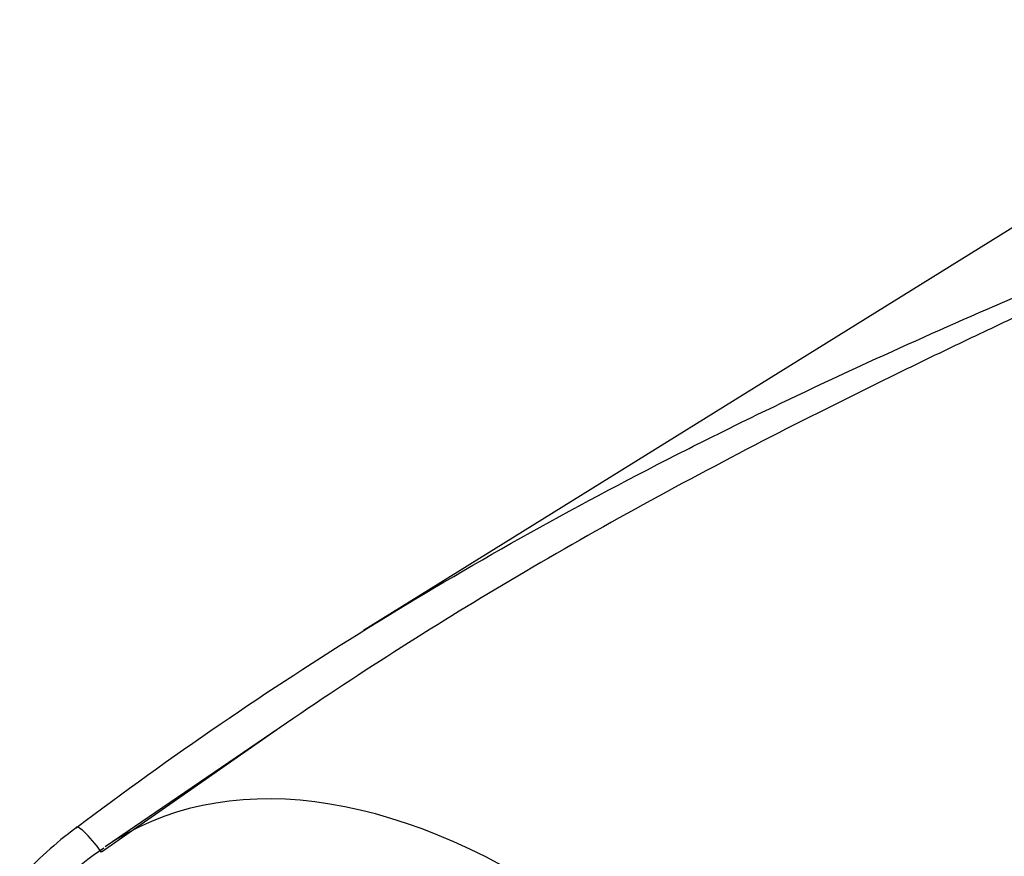
# Paper-space layout 'Sheet1' of a CAD drawing. Units: millimetres. Extents: x 0 to 210, y 0 to 297.
# Drawn here: x 156 to 162, y 40 to 45 of the extents above; entities that cross this region are included whole.
import ezdxf

# ---------------------------------------------------------------- set-up
doc = ezdxf.new("R2010")
doc.units = ezdxf.units.MM
doc.layers.add('Default', color=7, linetype='Continuous')
doc.layers.add('DV10_Default', color=7, linetype='Continuous')

# ---------------------------------------------------------------- blocks, each defined once
blk = doc.blocks.new('SE10')
at = {"layer": 'DV10_Default', "color": 7, "linetype": 'Continuous'}
for p, q in [((164.6266, 45.4529), (157.882, 41.265)), ((157.4031, 40.6651), (156.1091, 39.784)), ((157.3105, 40.6017), (156.0858, 39.7461))]:
    blk.add_line(p, q, dxfattribs=at)
for centre, radius, start, end in [((157.451, 37.8258), 2.5938, 126.43806, 137.97941), ((157.2221, 38.0774), 2.0331, 123.43285, 143.74659)]:
    blk.add_arc(centre, radius, start, end, dxfattribs=at)
for centre, major_axis, ratio, start_param, end_param in [((158.9556, 35.1243), (2.7319, -4.7317), 0.57735, 1.362862, 3.184476), ((156.0534, 39.7317), (0.1403, -0.1864), 0.148007, 1.536522, 3.301244)]:
    blk.add_ellipse(centre, major_axis=major_axis, ratio=ratio, start_param=start_param, end_param=end_param, dxfattribs=at)
for points, knots in [([(160.4781, 42.6954), (161.0524, 42.9765), (161.6315, 43.2402), (162.5758, 43.651), (162.9409, 43.8053), (163.6672, 44.1101), (164.0305, 44.2595), (164.3841, 44.4122)], [0, 0, 0, 0, 0.4423563, 0.4423563, 0.7211782, 0.7211782, 1, 1, 1, 1]), ([(164.2082, 44.3134), (164.1758, 44.2947), (164.1423, 44.2766), (164.0745, 44.2406), (164.0401, 44.2229), (163.9362, 44.1699), (163.8658, 44.135), (163.724, 44.0656), (163.6526, 44.0311), (163.5093, 43.9622), (163.4374, 43.9279), (163.2209, 43.8249), (163.0756, 43.7565), (162.7837, 43.6191), (162.6371, 43.5503), (162.3433, 43.4116), (162.1959, 43.3418), (161.9011, 43.2011), (161.7537, 43.1302), (161.312, 42.9153), (161.0179, 42.7691), (160.4326, 42.4692), (160.1412, 42.3154), (159.5624, 41.9989), (159.275, 41.8362), (158.4518, 41.3523), (157.9221, 41.0185), (157.4031, 40.6651)], [0, 0, 0, 0, 0.015848, 0.015848, 0.031695, 0.031695, 0.063391, 0.063391, 0.095086, 0.095086, 0.126781, 0.126781, 0.190172, 0.190172, 0.253563, 0.253563, 0.316953, 0.316953, 0.380344, 0.380344, 0.507125, 0.507125, 0.633907, 0.633907, 0.760688, 0.760688, 1, 1, 1, 1]), ([(155.9105, 39.9125), (156.5582, 40.4029), (157.2273, 40.8598), (158.6028, 41.7111), (159.3099, 42.1055), (160.1791, 42.5477), (160.3284, 42.6221), (160.4781, 42.6954)], [0, 0, 0, 0, 0.453157, 0.453157, 0.906314, 0.906314, 1, 1, 1, 1])]:
    blk.add_open_spline(points, degree=3, knots=knots, dxfattribs=at)

psp = doc.layouts.new('Sheet1')

# ---------------------------------------------------------------- block references
at = {"layer": 'Default'}
psp.add_blockref('SE10', (0, 0), dxfattribs=at)

doc.saveas('drawing.dxf')
